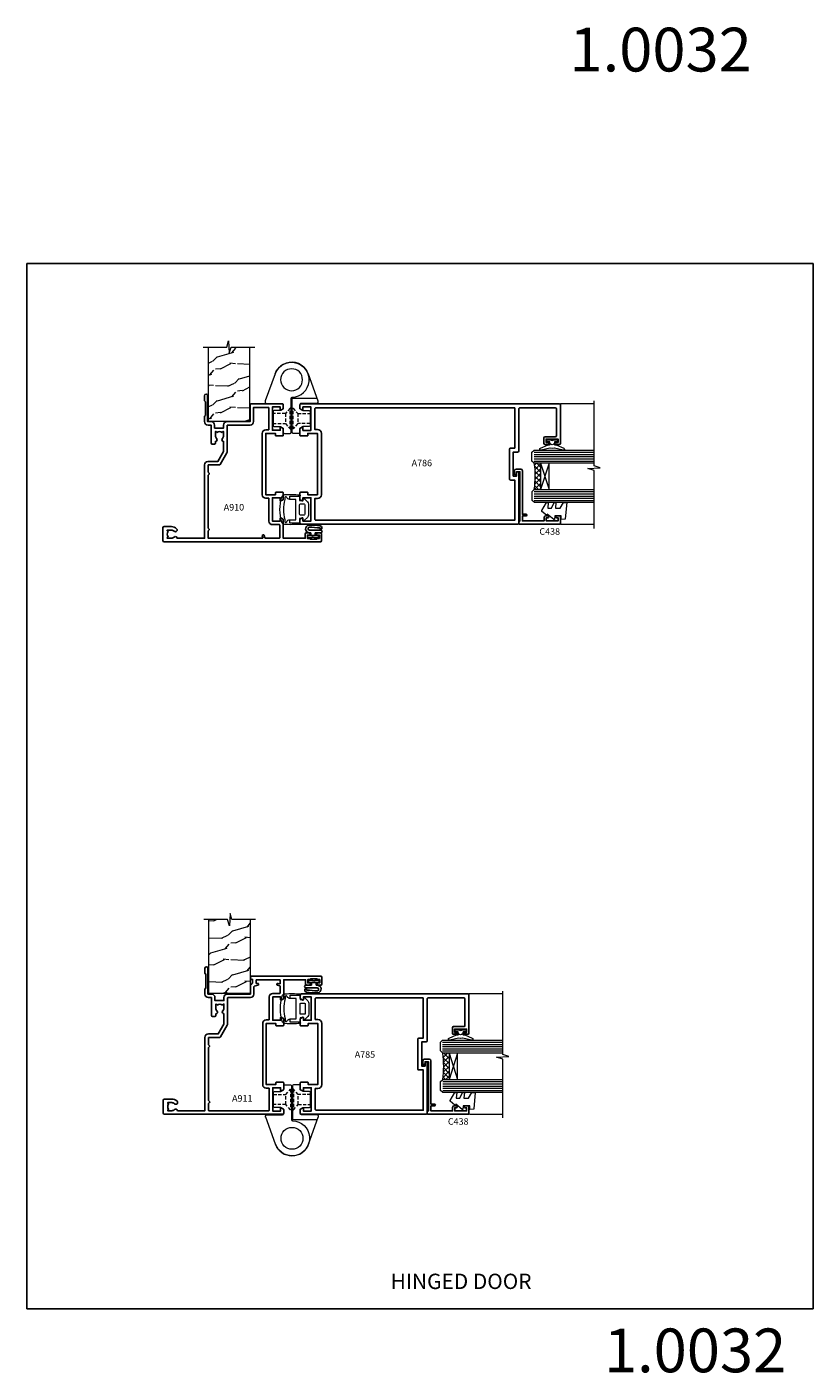
# Model space of a CAD drawing. Extents: x -6058 to 9516, y 5779 to 13332.
# Drawn here: x 3708 to 4067, y 7646 to 8261 of the extents above; entities that cross this region are included whole.
import ezdxf
from ezdxf.enums import TextEntityAlignment as Align

# ---------------------------------------------------------------- set-up
doc = ezdxf.new("R2010")
doc.units = 0
doc.header["$LTSCALE"] = 3
doc.header["$MEASUREMENT"] = 0
doc.linetypes.add('DASHED', pattern=[0.75, 0.5, -0.25])
doc.layers.get('0').update_dxf_attribs({"linetype": 'CONTINUOUS'})
doc.layers.get('Defpoints').update_dxf_attribs({"color": 8, "linetype": 'CONTINUOUS'})
for name, color, linetype in [('DIE', 7, 'CONTINUOUS'), ('Gasket', 1, 'CONTINUOUS'), ('TEXT', 3, 'CONTINUOUS')]:
    doc.layers.add(name, color=color, linetype=linetype)
doc.layers.add('HARDWARE', color=8, linetype='CONTINUOUS', lineweight=5)
doc.styles.add('ROMANS', font='ROMANS.shx', dxfattribs={"oblique": 10})
doc.styles.get("Standard").update_dxf_attribs({"font": 'arial.ttf'})
doc.styles.add('Title', font='ARIALN.TTF')
pattern_1 = [(314.9999999999999, (-1224.065993824136, 378.3432539259775), (1.122532015133645, 1.122532015133644), []), (44.99999999999994, (-1224.065993824136, 378.3432539259775), (-1.122532015133644, 1.122532015133645), [])]

# ---------------------------------------------------------------- blocks, each defined once
blk = doc.blocks.new('A785-21620')
at = {"flags": 128}
for points in [[(52.12679767226291, 1.10000007074683, -0.5773502691868275), (52.300002753022, 1.400000070746103), (53.60000275302536, 1.400000070747012), (53.60000275302536, 5.000000070747376), (42.90000275302418, 5.000000070746466), (42.90000275302373, 1.400000070747012), (44.20000275302345, 1.400000070746103, -0.5773502691843779), (44.37320783378254, 1.10000007074774), (43.79585756459412, 0.1000000707467166, -0.2679491924327847), (43.62265248383528, 7.074646646287874e-08), (40.60000201232469, 7.074811492202571e-08, -0.414213562373095), (40.40000201232442, 0.2000000707481036), (40.40000201232471, 3.400001027181645, -0.4142135623724291), (40.60000201232424, 3.600001027182373), (41.500002753025, 3.600001027183282), (41.500002753025, 8.000001024545384), (13.49999991576078, 8.000001024545384), (13.49999991576078, 3.600001027184192), (14.40000065670165, 3.600001027184362, -0.414213562373095), (14.60000065670147, 3.400001027184373), (14.60000065670209, 0.2000000707471941, -0.414213562373095), (14.4000006567021, 7.074737595758052e-08), (11.3773501849505, 7.074646646287874e-08, -0.2679491924322953), (11.2041451041955, 0.1000000707468303), (10.62679483500369, 1.10000007074774, -0.5773502691872064), (10.79999991576233, 1.400000070747012), (12.0999999157616, 1.400000070747012), (12.0999999157616, 5.000000070747376), (1.399999994520385, 5.000000070747376), (1.399999994520385, 1.400000070747922), (2.699999915760145, 1.400000070745676, -0.5773502691838228), (2.873204996519689, 1.100000070748649), (2.295854727327026, 0.1000000707458923, -0.2679491924295752), (2.122649646571972, 7.074646646287874e-08), (0.4999999157630555, 7.074919494698406e-08, -0.414213562373095), (-8.423694453085773e-08, 0.500000070749195), (6.994273462623823e-07, 57.50000007075829, -0.4142135588418977), (0.5000006994273463, 58.00000006473016), (23.5000042415918, 58.00000006473107, -0.9999999999999999), (23.5000042415918, 56.99998212799488), (22.00000424158861, 56.99998212799488), (22.00000424158861, 55.49998212799488), (32.99999842719717, 55.49998212799488), (32.99999842719717, 57.50000006472925, -0.414213562373095), (33.49999842719717, 58.00000006472925), (52.7000011329992, 58.00000006473107, 0.414213570554306), (53.2000011329992, 58.50000007869727), (53.20000068050967, 74.70000007869618, 0.4142135541918842), (52.70000068050967, 75.20000006472998), (40.5000002753186, 75.20000006472998, 0.414213562373095), (40.0000002753186, 74.70000006472998), (40.00000027531814, 70.00000012923334, -0.4142135623728286), (39.5000002753186, 69.50000012923334), (37.00000031532591, 69.50000012923334, -0.414213562373095), (36.50000031532591, 70.00000012923334), (36.50000031532591, 71.30000012323086, -0.9999999999999999), (37.40000030532542, 71.30000012323086), (37.40000030532519, 70.50000012923334), (38.90000029032581, 70.50000012923334), (38.90000029032581, 76.00000007523118), (37.40000030532519, 76.00000007523118), (37.40000030532292, 75.20000008123185, -0.9999999999999999), (36.50000031532591, 75.20000008123185), (36.50000031532954, 76.50000006473107, -0.4142135623725622), (37.00000031532954, 77.00000006473016), (54.50000063023299, 77.00000006473016, -0.4142135549713262), (55.00000063023299, 76.50000007736577), (55.00000275302273, 0.500000070747376, -0.4142135623720295), (54.50000275302273, 7.074919494698406e-08), (52.87735302221381, 7.074555696817697e-08, -0.2679491924324798), (52.70414794145492, 0.1000000707466882)], [(53.2000011979253, 56.2000000647318), (34.7999984271969, 56.20000006472907), (34.7999984271969, 54.19998212799925, -0.4142135623728286), (34.29999842719735, 53.69998212799925), (20.7000042415898, 53.69998212799197, -0.4142135623733614), (20.20000424158934, 54.19998212799197), (20.20000424158934, 56.20000006473089), (1.800000683666894, 56.20000006473089), (1.799999977327388, 7.300000077969855, 0.4142135666038189), (2.299999977327388, 6.800000070747558), (11.69999991576151, 6.800000070746648), (11.69999991576151, 8.000000070749195, -0.414213562373095), (13.49999991576169, 9.800000070749206), (41.50000275302455, 9.800000070748467, -0.4142135623727989), (43.30000275302456, 8.000000070750104), (43.30000275302518, 6.800000070747558), (52.70000273107735, 6.800000070746648, 0.4142135715564457), (53.20000273107735, 7.300000086423609)]]:
    blk.add_lwpolyline(points, format="xyb", close=True, dxfattribs=at)
blk = doc.blocks.new('A786-21621')
at = {"flags": 128}
for points in [[(53.60000271879557, 1.399999940893224), (53.60000271879557, 4.999999940893588), (42.90000271879484, 4.999999940892678), (42.90000271879393, 1.399999940893224), (44.20000271879411, 1.399999940892329, -0.5773502691843779), (44.3732077995532, 1.099999940893952), (43.79585753036432, 0.09999994089292841, -0.2679491924321755), (43.62265244960594, -5.910732170377742e-08), (40.60000197809489, -5.910568745548517e-08, -0.414213562373095), (40.40000197809508, 0.1999999408943154), (40.40000197809491, 3.400000897327857, -0.4142135623724291), (40.60000197809444, 3.600000897327675), (41.5000027187952, 3.600000897329494), (41.5000027187952, 8.000000894691595), (13.49999988153098, 8.000000894691595), (13.49999988153098, 3.600000897330403), (14.40000062247185, 3.600000897330588, -0.414213562373095), (14.60000062247167, 3.400000897330585), (14.60000062247229, 0.1999999408934059, -0.414213562373095), (14.40000062247231, -5.910641220907564e-08), (11.3773501507207, -5.910732170377742e-08, -0.2679491924322948), (11.2041450699657, 0.0999999408930421), (10.62679480077389, 1.099999940893952, -0.5773502691879644), (10.79999988153298, 1.399999940892314), (12.09999988153226, 1.399999940893224), (12.09999988153226, 4.999999940893588), (1.399999960291041, 4.999999940893588), (1.399999960291041, 1.399999940894133), (2.699999881530346, 1.399999940891888, -0.5773502691838234), (2.87320496228989, 1.099999940894861), (2.295854693097226, 0.09999994089210418, -0.267949192428966), (2.122649612342627, -5.910823119847919e-08), (0.4999998815328013, -5.91045932196721e-08, -0.4142135663992353), (-1.184662892228516e-07, 0.4999999477693677), (1.242634823483968e-06, 99.49999994773208, -0.4142135583464219), (0.5000012426348235, 99.99999994085812), (23.50000420736245, 99.99999994085903, -0.9999999999999999), (23.50000420736245, 98.99998200412284), (22.00000420735881, 98.99998200412284), (22.00000420735881, 97.49998200412284), (32.99999839296737, 97.49998200412284), (32.99999839296737, 99.49999994085721, -0.414213562373095), (33.49999839296737, 99.99999994085721), (52.70000109876941, 99.99999994085903, 0.414213570554306), (53.20000109876941, 100.4999999548252), (53.20000064627988, 116.6999999548232, 0.4142135541924169), (52.70000064627988, 117.1999999408579), (40.5000002410888, 117.1999999408579, 0.414213562373095), (40.0000002410888, 116.6999999408579), (40.0000002410888, 112.0000000053613, -0.414213562373095), (39.5000002410888, 111.5000000053613), (37.00000028109656, 111.5000000053613, -0.414213562373095), (36.50000028109656, 112.0000000053613), (36.50000028109656, 113.2999999993588, -0.9999999999999999), (37.40000027109562, 113.2999999993588), (37.40000027109539, 112.5000000053613), (38.90000025609601, 112.5000000053613), (38.90000025609601, 117.9999999513591), (37.40000027109539, 117.9999999513591), (37.40000027109357, 117.1999999573598, -0.9999999999999999), (36.50000028109656, 117.1999999573598), (36.5000002811002, 118.4999999408599, -0.4142135623720295), (37.0000002811002, 118.9999999408581), (54.49999942288281, 118.9999999408581, -0.4142135541924169), (54.99999942288281, 118.4999999548234), (55.00000271879338, 0.4999999548606979, -0.4142135705532402), (54.50000271879429, -5.91045932196721e-08), (52.87735298798447, -5.910823119847919e-08, -0.2679491924327847), (52.70414790722546, 0.09999994089309894), (52.12679763803311, 1.099999940893042, -0.5773502691875854), (52.30000271879265, 1.399999940892357)], [(53.19999984687814, 98.19999994085885), (34.7999983929671, 98.19999994085794), (34.7999983929671, 96.19998200412721, -0.4142135623728286), (34.29999839296755, 95.69998200412721), (20.70000420736, 95.69998200411993, -0.4142135623733614), (20.20000420735954, 96.19998200411993), (20.20000420735954, 98.19999994085885), (1.800001256109169, 98.19999994085885), (1.799999943097589, 7.299999948116067, 0.4142135666038189), (2.299999943097589, 6.79999994089377), (11.69999988153171, 6.79999994089286), (11.69999988153171, 7.999999940895407, -0.414213562373095), (13.49999988153189, 9.799999940895404), (41.50000271879475, 9.79999994089468, -0.414213562372799), (43.30000271879476, 7.999999940896316), (43.30000271879493, 6.79999994089377), (52.70000269684755, 6.79999994089286, 0.4142135715559129), (53.20000269684755, 7.299999956568911)]]:
    blk.add_lwpolyline(points, format="xyb", close=True, dxfattribs=at)
blk = doc.blocks.new('AS450')
at = {"color": 8, "linetype": 'DASHED'}
for p, q in [((-8.499999999999986, 20.00000001596413), (-2.797749077945113, 20.00000001596413)), ((-2.797749077945113, 20.00000001596413), (-0.7000000000016229, 22.50000001596447)), ((-0.7000000000016229, 22.50000001596447), (-0.2000000000019355, 22.50000001596413)), ((0.7000000000016513, 22.50000001596451), (0.2000000000019639, 22.50000001596417)), ((2.797749077945141, 20.00000001596417), (0.7000000000016513, 22.50000001596451)), ((8.500000000000014, 20.00000001596417), (2.797749077945141, 20.00000001596417)), ((-2.797749077945141, 15.50000001596413), (-8.499999999999986, 15.50000001596413)), ((-0.7000000000015945, 13.00000001596413), (-2.797749077945141, 15.50000001596413)), ((-0.2000000000019355, 13.00000001596413), (-0.7000000000015945, 13.00000001596413)), ((0.2000000000019639, 13.00000001596417), (0.7000000000016229, 13.00000001596417)), ((0.7000000000016229, 13.00000001596417), (2.79774907794517, 15.50000001596417)), ((2.79774907794517, 15.50000001596417), (8.500000000000014, 15.50000001596417))]:
    blk.add_line(p, q, dxfattribs=at)
at = {"color": 8, "linetype": 'DASHED', "extrusion": (1, -1.224646799147354e-16, -1.071875439572228e-15)}
blk.add_line((-2.79774907794517, 15.50000001596419), (-2.797749077945426, 20.00000001596419), dxfattribs=at)
at = {"color": 8, "linetype": 'DASHED', "extrusion": (1, -1.224646799147353e-16, -1.83697019872103e-16)}
blk.add_line((-0.700000000001566, 22.50000001596413), (-0.700000000001566, 13.00000001596413), dxfattribs=at)
at = {"color": 8, "linetype": 'DASHED', "extrusion": (-1, 2.449293598294706e-16, -1.83697019872103e-16)}
blk.add_line((0.7000000000015945, 22.50000001596417), (0.7000000000015945, 13.00000001596417), dxfattribs=at)
at = {"color": 8, "linetype": 'DASHED', "extrusion": (-1, 2.449293598294705e-16, -1.071875439572228e-15)}
blk.add_line((2.797749077945198, 15.50000001596423), (2.797749077945454, 20.00000001596423), dxfattribs=at)
at = {"color": 8}
blk.add_line((11.60716917687721, 8.500000015955035), (0.2000000000034703, 8.500000015955035), dxfattribs=at)
blk.add_lwpolyline([(-7.999999999999986, 14.1000000159645, -0.414213562373095), (-8.499999999999986, 14.6000000159645), (-8.499999999999986, 20.90000001596378, -0.414213562373095), (-7.999999999999986, 21.40000001596377), (-5.092820323025975, 21.40000001596377), (-3.799999999998349, 22.14641017747749), (-3.800000000000168, 24.0000000159639, -0.414213562373095), (-3.300000000000168, 24.5000000159639), (-0.7000000000016229, 24.5000000159639, -0.414213562373095), (-0.2000000000016229, 24.0000000159639), (-0.2000000000034419, 8.494704232638242, 0.4039114002289347), (0.2823529411730377, 7.995015748365454, -1.880278660712434), (-7.517540966287214, -2.736161146605404), (-12.01984631039248, 9.633821121813533, -0.08748866352595903), (-12.04999999999932, 9.80483119347651), (-12.04999999999926, 10.300000015955, -0.4142135623754925), (-11.54999999999562, 10.800000015955), (-4.300000000003351, 10.80000001589792, 0.4142135623754925), (-3.79999999999923, 11.30000001589792), (-3.799999999999258, 13.35358985445168), (-5.092820323025975, 14.1000000159645)], format="xyb", close=True, dxfattribs=at)
blk.add_lwpolyline([(-7.517540966287259, -2.736161146605271, 0.7002075382097043), (7.517540966287228, -2.736161146605369), (12.01984631039251, 9.633821121813568, 0.08748866352595903), (12.04999999999934, 9.804831193476545), (12.04999999999929, 10.30000001595504, 0.4142135623754925), (11.54999999999565, 10.80000001595504), (4.300000000003379, 10.80000001589796, -0.4142135623754925), (3.799999999999258, 11.30000001589796), (3.799999999999287, 13.35358985445173), (5.092820323026004, 14.10000001596454), (8.000000000000014, 14.10000001596454, 0.4142135623730951), (8.500000000000014, 14.60000001596454), (8.500000000000014, 20.90000001596382, 0.414213562373095), (8.000000000000014, 21.40000001596381), (5.092820323026004, 21.40000001596381), (3.799999999998377, 22.14641017747753), (3.800000000000196, 24.00000001596394, 0.414213562373095), (3.300000000000196, 24.50000001596394), (0.7000000000016513, 24.50000001596394, 0.414213562373095), (0.2000000000016513, 24.00000001596394), (0.2000000000034703, 8.494704232638284, -0.2360679775019987), (-1.454392162258955e-14, 8.094704232635754, -0.2360679775019987)], format="xyb", dxfattribs=at)
for centre in [(0, 0), (1.4210854715202e-14, 4.263256414560601e-14)]:
    blk.add_circle(centre, 5, dxfattribs=at)
blk = doc.blocks.new('CO120')
at = {"color": 1}
for points in [[(-3.999999999999998, 6.150000000000006, 0.9618794897704589), (-3.976709664039371, 6.749094567404434, 0.03419995851521862), (-10.80841244983863, 6.812900309018396, 0.3149137669632627), (-12.15666275250573, 5.746500864592273, 0.146756655461516), (-12.15666275250574, -5.746500864592241, 0.3149137669632631), (-10.80841244983863, -6.812900309018381, 0.03419995851521873), (-3.976709664039374, -6.749094567404419, 0.9618794897704596), (-4.000000000000002, -6.149999999999991)], [(-8.500000000000002, -4.649999999999991, 0.3056146845807005), (-9.890537216330438, -5.587499999999994, -0.9377482517701073), (-10.83776279393899, -5.27342367095699, 0.1267727952654349), (-10.83496495035122, -4.52482322524797, -0.1248745026095056), (-10.83496495035123, 4.524823225247975, 0.1267727952654361), (-10.83776279393899, 5.273423670957005, -0.9377482517701073), (-9.890537216330442, 5.587500000000013, 0.3056146845807011), (-8.499999999999998, 4.650000000000006)]]:
    blk.add_lwpolyline(points, format="xyb", dxfattribs=at)
for points in [[(-5.800000000000002, -4.649999999999991), (-8.500000000000002, -4.649999999999991), (-8.500000000000002, -6.149999999999991), (-4.000000000000002, -6.149999999999991), (-4.000000000000002, -4.149999999999991), (-2.4, -4.149999999999995), (-2.4, -4.550000000000001, 0.6681786379192992), (-1.717157287525382, -4.832842712474619), (-0.4393398282201826, -3.555025253169426, 0.1989123673796582), (-1.77635683940025e-15, -2.494365081389603), (1.77635683940025e-15, 2.494365081389603, 0.198912367379658), (-0.4393398282201755, 3.555025253169426), (-1.71715728752538, 4.832842712474626, 0.6681786379192989), (-2.399999999999999, 4.550000000000008), (-2.399999999999999, 4.150000000000006), (-4, 4.150000000000006), (-3.999999999999998, 6.150000000000006), (-8.499999999999998, 6.150000000000006), (-8.499999999999998, 4.650000000000006), (-5.8, 4.650000000000006)], [(-3.599999999999998, -2.54999999999999), (-2.000000000000002, -2.549999999999994, 0.414213562373095), (-1.600000000000001, -2.149999999999995), (-1.600000000000001, 2.150000000000009, 0.4142135623730953), (-2.000000000000002, 2.550000000000011), (-3.599999999999994, 2.550000000000004, 0.4142135623730949), (-3.999999999999995, 2.150000000000006), (-3.999999999999998, -2.149999999999991, 0.4142135623730953)]]:
    blk.add_lwpolyline(points, format="xyb", close=True, dxfattribs=at)
blk = doc.blocks.new('C438-20694')
blk.add_lwpolyline([(25.21254076055509, 0.7499998121184035, -0.414213562373095), (24.46254076055509, -1.87881596502848e-07), (22.71253547302938, -1.87881596502848e-07, -0.6681786379192989), (22.57111411679187, 0.3414211683557369), (23.22969276055453, 0.9999998121184035), (24.01255076055502, 0.9999998121184035), (24.01255076055502, 2.499999812118403), (1.500000593779706, 2.499999812118403), (1.000000593779706, 1.999999812118403), (0.2000005937796949, 1.999999812118403, -0.414213562373095), (5.937797062927075e-07, 2.199999812118392), (5.937797062927075e-07, 20.79999981211841, -0.414213562373095), (0.2000005937796949, 20.9999998121184), (3.399990593779595, 20.9999998121184, -0.414213562373095), (3.899990593779595, 20.4999998121184), (3.899990593779595, 19.35001781211849, -0.9999999999999999), (2.999960593779807, 19.35001781211849), (2.999960593779807, 19.9999998121184), (1.500000593779706, 19.9999998121184), (1.500000593779706, 14.59999981211831), (2.999960593779807, 14.59999981211831), (2.999960593779807, 15.24997681211835, -0.9999999999999999), (3.899990593779595, 15.24997681211835), (3.899990593779595, 14.34999981211831, -0.414213562373095), (3.149990593779595, 13.59999981211831), (1.500000593779706, 13.59999981211831), (1.500000593779706, 3.699999812118222), (3.800010593780545, 3.699999812118222), (3.800010593780545, 5.299999812118131, -0.9999999999999999), (4.600010593779817, 5.299999812118131), (4.600010593779817, 3.699999812118222), (24.46254076055509, 3.699999812118222, -0.414213562373095), (25.21254076055509, 2.949999812118222)], format="xyb", close=True)
blk = doc.blocks.new('DY221-Comp')
at = {"color": 0}
blk.add_lwpolyline([(-1.819871826604867, -0.8847475032962393), (-2.101763809019758, -0.960280232338846, 0.3394542588633712), (-2.25, -1.153465397595937), (-2.25, -1.799999999999272, -0.1052493344124674), (-2.267337635714284, -1.881452198702391), (-3.793344089284801, -5.303630496753613, -0.9133919180647162), (-4.735844364970035, -4.981867646145474), (-3.771331644651582, -1.015104479072761, 0.1257362244887155), (-3.772484225381049, -0.9160877285103197), (-4.004079121606992, -0.05176380945886194, -0.1316524975874038), (-4.004079121606992, 0.05176380858210905), (-3.772484225381049, 0.9160877285103197, 0.1257362244887155), (-3.771331644651582, 1.015104479072761), (-4.735844364970035, 4.981867646145474, -0.913391918064716), (-3.793344089284801, 5.303630496753613), (-2.267337635714284, 1.881452198702391, -0.1052493344124674), (-2.25, 1.799999999999272), (-2.25, 1.153465397595937, 0.3394542588633712), (-2.101763809019758, 0.960280232338846), (-1.819871826604867, 0.8847475032962393)], format="xyb", dxfattribs=at)
blk.add_lwpolyline([(0, 1.125), (-0.3014428414844588, 0), (0, -1.125), (0, -2.5), (-1, -2.5), (-1, -1.11803398875054, -0.447213595499958), (-2.25, 0, -0.4472135954999584), (-1, 1.11803398875054), (-1, 2.5), (0, 2.5)], format="xyb", close=True, dxfattribs=at)
blk = doc.blocks.new('DY460')
at = {"color": 0}
blk.add_lwpolyline([(7.750000015774276, 6.437534013481127), (5.250000015774276, 6.218812354666625), (5.250000015774276, 8.350337960758225), (7.750000015774276, 9.912511340533456), (7.750000015774276, 11.41251134053346), (0.327803945647247, 10.76315332593003, 0.3639702342661999), (0.1459961545788246, 10.58134553486161), (1.577427610754967e-08, 8.912602032325594), (1.750000015774276, 8.912602032325594), (1.750000015774276, 5.912602032325594), (1.577427610754967e-08, 5.759496871155534), (1.577427610754967e-08, 5.459496871155352), (2.488722102060819, 2.493553383855215), (1.950000015774094, 2.446421308513891), (1.950000015774094, 2.146421308513709), (3.751061340693013, 4.059074854012579e-09), (4.154563358523774, 4.059074854012579e-09), (7.750000015774276, 2.153855556964118), (7.750000015774276, 2.953855556964299), (5.250000015774276, 2.735133898148888), (5.250000015774276, 4.418202542065046), (7.750000015774276, 5.637534013480945)], format="xyb", close=True, dxfattribs=at)
blk = doc.blocks.new('A910-22245')
blk.add_lwpolyline([(-1.045810407163117e-07, 71.9999999110637, -0.4142135623730951), (0.4999998954189593, 72.4999999110637), (3.499999895418959, 72.4999999110637, -0.4142135623730951), (3.999999895418959, 71.9999999110637), (3.999999895418959, 70.74999991106358, -0.9999999999999999), (2.999999895418959, 70.74999991106358), (2.999999895418959, 71.4999999110637), (1.499999895419414, 71.4999999110637), (1.499999895419414, 70.74999991106358, -0.2982166266987168), (1.199999895418777, 70.29174234156801), (1.199999895418777, 67.20825748055893, -0.2982166266986705), (1.499999895418959, 66.74999991106336), (1.499999895418959, 65.9999999110637), (2.999999895418959, 65.9999999110637), (2.999999895418959, 66.74999991106336, -0.9999999999999999), (3.999999895418959, 66.74999991106336), (3.999999895418959, 65.4999999110637, -0.4142135623730951), (3.499999895418959, 64.9999999110637), (1.599999895418868, 64.9999999110637), (1.599999895418868, 54.9999999110637), (10.12264962622879, 54.9999999110637, -0.2679491924312208), (10.29585470698606, 54.89999991106367), (10.87320497617605, 53.8999999110639, -0.5773502691899743), (10.69999989541923, 53.59999991106372), (9.39999989541905, 53.59999991106372), (9.39999989541905, 49.9999999110637), (20.09999989541887, 49.9999999110637), (20.09999989541887, 53.59999991106372), (18.79999989541869, 53.59999991106372, -0.5773502691899743), (18.62679481466187, 53.8999999110639), (19.20414508385186, 54.89999991106367, -0.2679491924312208), (19.37735016460913, 54.99999991106381), (22.39999989541905, 54.99999991106381, -0.414213562373095), (22.59999989541887, 54.79999991106376), (22.59999989541887, 51.59999991106372, -0.414213562373095), (22.39999989541905, 51.39999991106367), (21.49999989541896, 51.39999991106367), (21.49999989541896, 46.9999999110637), (49.49999989541896, 46.9999999110637), (49.49999989541896, 51.39999991106368), (48.59999989541887, 51.39999991106368, -0.414213562373095), (48.39999989541905, 51.59999991106373), (48.39999989541905, 54.79999991106376, -0.414213562373095), (48.59999989541887, 54.9999999110637), (51.62264962622879, 54.9999999110637, -0.2679491924312208), (51.79585470698606, 54.89999991106367), (52.37320497617605, 53.8999999110639, -0.5773502691899743), (52.19999989541923, 53.59999991106372), (50.89999989541905, 53.59999991106372), (50.89999989541905, 49.9999999110637), (61.59999989541887, 49.9999999110637), (61.59999989541887, 53.59999991106372), (60.29999989541869, 53.59999991106372, -0.5773502691899743), (60.12679481466187, 53.8999999110639), (60.70414508385186, 54.89999991106367, -0.2679491924312208), (60.87735016460913, 54.9999999110637), (62.49999989541896, 54.9999999110637, -0.4142135623730951), (62.99999989541896, 54.4999999110637), (62.99999989541896, 40.29999991106252, -0.4142135623731465), (62.49999989541896, 39.79999991106252), (54.8999998954186, 39.79999991106377), (54.8999998954186, 29.29999991106377, -0.4142135623730827), (53.29999989541869, 27.69999991106386), (51.89999989541815, 27.69999991106386), (51.89999989541815, 23.59999991106395), (53.29999989541869, 23.59999991106395, -0.4142135623730827), (54.8999998954186, 21.99999991106393), (54.8999998954186, 20.39999991106391), (66.69999989541924, 20.39999991106379, -0.9999999999999999), (66.69999989541924, 18.99999991106393), (64.29999989541915, 18.99999991106393), (63.89999989541906, 19.39999991106391), (57.69999989541969, 19.39999991106391), (57.29999989541824, 18.99999991106393), (54.89999989541815, 18.99999991106393, -0.414213562373095), (53.29999989541824, 20.59999991106395), (53.29999989541824, 21.99999991106393), (45.1499998954186, 21.99999991106393, -0.4142135623730951), (44.6499998954186, 22.49999991106393), (44.6499998954186, 23.4999999110637, -0.4142135623729998), (45.1499998954186, 23.9999999110637), (45.80426860409483, 23.99999991106154, -0.6408239254458331), (47.16037863415335, 24.52358481672275, 0.1952598447289741), (48.44999989542015, 23.99999991106154), (50.29999989542006, 23.99999991106154), (50.29999989542006, 24.29766559338407), (49.86718211519059, 24.66084283314161, 0.3639702342660909), (49.86718211519059, 27.0391569889813), (50.29999989542006, 27.40233422873883), (50.29999989542006, 27.69999991106136), (48.44999989541969, 27.69999991106136, 0.1952598447289398), (47.16037863415335, 27.17641500540106, -0.6408239254469575), (45.80426860409528, 27.69999991106386), (41.20333199509736, 27.69999991106363), (36.69999989541878, 25.09999991106395), (36.69999989541878, 20.59999991106395, -0.414213562373095), (35.09999989541888, 18.99999991106381), (1.599999895418872, 18.99999991106381), (1.599999895418875, 6.495731202387901, -0.6408239254462864), (2.123584801080085, 5.139621172329839, 0.1952598447289741), (1.599999895418875, 3.84999991106281), (1.599999895418875, 1.999999911062901), (1.897665577741407, 1.999999911062901), (2.26084281749894, 2.432817691292371, 0.3639702342660909), (4.639156973338629, 2.432817691292371), (5.002334213096162, 1.999999911062901), (5.299999895418694, 1.999999911062901), (5.299999895418694, 3.849999911063264, 0.1952598447289398), (4.776414989758393, 5.139621172329839, -0.9999999999997623), (5.923584801078903, 6.254969290180043, -0.195259844728797), (6.899999895419057, 3.84999991106281), (6.899999895419057, 0.4999999110636963, -0.4142135623730951), (6.399999895419057, -8.893630365491845e-08), (0.4999998954189664, -8.893630365491845e-08, -0.4142135623730951), (-1.045810336108843e-07, 0.4999999110636963)], format="xyb", close=True)
at = {"flags": 128}
blk.add_lwpolyline([(54.89999989541905, 41.39999991106368), (61.19999989541905, 41.39999991106401, 0.4142135623730797), (61.39999989541905, 41.59999991106401), (61.39999989541905, 48.19999991106357, 0.414213562373095), (61.19999989541905, 48.39999991106357), (51.29999989541887, 48.39999991106357, 0.414213562373095), (51.09999989541887, 48.19999991106357), (51.09999989541887, 46.9999999110637, -0.414213562373095), (49.49999989541941, 45.39999991106368), (21.49999989541941, 45.39999991106367, -0.414213562373095), (19.89999989541905, 46.9999999110637), (19.89999989541905, 48.19999991106356, 0.414213562373095), (19.69999989541905, 48.39999991106356), (9.39999989541905, 48.39999991106356, -0.4142135623730956), (7.799999895419596, 49.9999999110637), (7.799999895419596, 53.19999991106356, 0.414213562373095), (7.599999895419596, 53.39999991106356), (1.799999895418868, 53.39999991106356, 0.414213562373095), (1.599999895418868, 53.19999991106356), (1.599999895418868, 46.7774811611396, 0.3394542588635005), (1.74823608639845, 46.58429599588176), (2.866468465714597, 46.2846665328942, -0.9999999999999997), (2.633531325122412, 45.41533328923365), (1.851763704439369, 45.62480729186446, 0.4931454260312985), (1.599999895418868, 45.43162212660664), (1.599999895418872, 20.79999991106372, 0.4142135623731052), (1.799999895418878, 20.59999991106373), (4.792893114232211, 20.59999991106383, 0.198912367379649), (4.934314470469513, 20.65857855482652), (5.387867861062826, 21.11213194541983, -0.414213562373095), (5.812131929774917, 21.11213194541983), (6.265685320368227, 20.65857855482652, 0.1989123673796568), (6.407106676605535, 20.59999991106383), (30.29289311423212, 20.59999991106372, 0.1989123673796664), (30.43431447046943, 20.65857855482642), (30.88786786106283, 21.11213194541983, -0.414213562373095), (31.31213192977492, 21.11213194541983), (31.76568532036823, 20.65857855482652, 0.198912367379649), (31.90710667660553, 20.59999991106383), (34.89999989541887, 20.59999991106373, 0.4142135623731052), (35.09999989541888, 20.79999991106373), (35.09999989541888, 25.73508520716905, -0.2679491924310169), (35.34999989541888, 26.1680979090612), (40.65858788342432, 29.2330126129558, -0.131652497587496), (40.90858788342432, 29.29999991106376), (53.09999989541868, 29.29999991106377, 0.4142135623730949), (53.29999989541869, 29.49999991106377), (53.29999989541869, 39.79999991106377, -0.414213562373095)], format="xyb", close=True, dxfattribs=at)
blk = doc.blocks.new('A911-22246')
at = {"flags": 128}
for points in [[(1.599999907756143, 3.850000066711843), (1.599999907756143, 2.000000066711934), (1.897665590078674, 2.000000066711934), (2.260842829836207, 2.432817846941404, 0.3639702342660893), (4.639156985675896, 2.432817846941404), (5.00233422543343, 2.000000066711934), (5.299999907755961, 2.000000066711934), (5.299999907755961, 3.850000066712298, 0.1952598447289395), (4.776415002095661, 5.139621327978873, -0.9999999999997503), (5.92358481341617, 6.254969445829076, -0.1952598447287977), (6.899999907756325, 3.850000066711843), (6.899999907756325, 0.5000000667127296, -0.414213562373095), (6.399999907756325, 6.671272956282337e-08), (0.4999999077562336, 6.671272956282337e-08, -0.414213562373095), (-9.224376640304399e-08, 0.5000000667127296), (-9.224376640304399e-08, 54.50000006671273, -0.414213562373095), (0.4999999077562336, 55.00000006671273), (2.12264963856606, 55.00000006671273, -0.2679491924312145), (2.29585471932333, 54.90000006671271), (2.873204988513322, 53.90000006671293, -0.5773502691900039), (2.699999907756506, 53.60000006671275), (1.399999907756325, 53.60000006671275), (1.399999907756325, 50.00000006671273), (12.09999990775614, 50.00000006671273), (12.09999990775614, 53.60000006671275), (10.79999990775596, 53.60000006671275, -0.5773502691900038), (10.62679482699915, 53.90000006671293), (11.20414509618914, 54.90000006671271, -0.2679491924312142), (11.37735017694641, 55.00000006671273), (14.39999990775632, 55.00000006671273, -0.414213562373095), (14.59999990775614, 54.8000000667128), (14.59999990775614, 51.60000006671275, -0.414213562373095), (14.39999990775632, 51.40000006671271), (13.49999990775623, 51.40000006671271), (13.49999990775623, 47.00000006671273), (41.49999990775623, 47.00000006671274), (41.49999990775623, 51.40000006671271), (40.59999990775614, 51.40000006671271, -0.414213562373095), (40.39999990775632, 51.60000006671276), (40.39999990775632, 54.8000000667128, -0.414213562373095), (40.59999990775614, 55.00000006671285), (43.62264963856606, 55.00000006671285, -0.2679491924312223), (43.79585471932333, 54.90000006671271), (44.37320498851332, 53.90000006671294, -0.5773502691900039), (44.19999990775651, 53.60000006671276), (42.89999990775632, 53.60000006671276), (42.89999990775632, 50.00000006671274), (53.59999990775614, 50.00000006671274), (53.59999990775614, 53.60000006671276), (52.29999990775596, 53.60000006671276, -0.5773502691900126), (52.12679482699915, 53.90000006671294), (52.70414509618914, 54.90000006671271, -0.2679491924312146), (52.87735017694641, 55.00000006671274), (61.39999990775632, 55.00000006671274), (61.39999990775632, 65.00000006671274), (59.49999990775623, 65.00000006671274, -0.414213562373095), (58.99999990775623, 65.50000006671274), (58.99999990775623, 66.7500000667124, -0.9999999999999999), (59.99999990775623, 66.7500000667124), (59.99999990775623, 66.00000006671274), (61.49999990775623, 66.00000006671274), (61.49999990775623, 66.7500000667124, -0.2982166266986662), (61.79999990775642, 67.20825763620797), (61.79999990775642, 70.29174249721706, -0.2982166266987223), (61.49999990775578, 70.75000006671263), (61.49999990775578, 71.50000006671274), (59.99999990775623, 71.50000006671274), (59.99999990775623, 70.75000006671263, -0.9999999999999999), (58.99999990775623, 70.75000006671263), (58.99999990775623, 72.00000006671274, -0.414213562373095), (59.49999990775623, 72.50000006671274), (62.49999990775623, 72.50000006671274, -0.414213562373095), (62.99999990775623, 72.00000006671274), (62.99999990775623, 40.30000006671155, -0.4142135623731533), (62.49999990775623, 39.80000006671155), (62.09999990775614, 39.80000006671167, -0.414213562373095), (61.59999990775614, 40.30000006671167), (61.59999990775614, 40.8000000667128), (59.89845423723764, 40.8000000667128, -0.3056146845808045), (58.41521453981741, 39.80000006671235), (54.89999990775587, 39.8000000667128), (54.89999990775587, 29.3000000667128, -0.414213562373084), (53.29999990775596, 27.7000000667129), (51.89999990775542, 27.7000000667129), (51.89999990775542, 23.60000006671299), (53.29999990775596, 23.60000006671299, -0.4142135623730841), (54.89999990775587, 22.00000006671296), (54.89999990775587, 20.40000006671294), (66.6999999077565, 20.40000006671283, -0.9999999999999999), (66.6999999077565, 19.00000006671296), (64.382842620231, 19.00000006671296, -0.1989123673796253), (64.24142126399371, 19.05857871047564), (63.89999990775632, 19.40000006671294), (57.69999990775696, 19.40000006671294), (57.35857855151815, 19.05857871047539, -0.1989123673791748), (57.21715719528109, 19.00000006671296), (54.89999990775542, 19.00000006671296, -0.414213562373095), (53.29999990775551, 20.60000006671299), (53.29999990775551, 22.00000006671296), (45.14999990775587, 22.00000006671296, -0.414213562373095), (44.64999990775587, 22.50000006671296), (44.64999990775587, 23.50000006671274, -0.4142135623729993), (45.14999990775587, 24.00000006671274), (45.8042686164321, 24.00000006671058, -0.6408239254458283), (47.16037864649061, 24.52358497237179, 0.1952598447289738), (48.44999990775742, 24.00000006671058), (50.29999990775732, 24.00000006671058), (50.29999990775732, 24.29766574903311), (49.86718212752785, 24.66084298879064, 0.3639702342660893), (49.86718212752785, 27.03915714463033), (50.29999990775732, 27.40233438438786), (50.29999990775732, 27.70000006671039), (48.44999990775696, 27.70000006671039, 0.1952598447289398), (47.16037864649061, 27.17641516105009, -0.6408239254469587), (45.80426861643255, 27.7000000667129), (41.20333200743462, 27.70000006671266), (36.69999990775605, 25.10000006671298), (36.69999990775605, 20.60000006671298, -0.414213562373095), (35.09999990775614, 19.00000006671284), (1.599999907756143, 19.00000006671284), (1.599999907756143, 6.495731358036736, -0.6408239254458801), (2.123584813417354, 5.139621327978873, 0.195259844728974)], [(1.599999907756141, 20.8000000667127, 0.4142135623731003), (1.799999907756147, 20.6000000667127), (4.792893126569478, 20.60000006671281, 0.1989123673796488), (4.93431448280678, 20.6585787104755), (5.387867873400094, 21.11213210106881, -0.414213562373095), (5.812131942112185, 21.11213210106881), (6.265685332705495, 20.6585787104755, 0.198912367379659), (6.407106688942802, 20.60000006671281), (30.29289312656939, 20.6000000667127, 0.1989123673796668), (30.4343144828067, 20.6585787104754), (30.88786787340009, 21.11213210106881, -0.414213562373095), (31.31213194211218, 21.11213210106881), (31.76568533270549, 20.6585787104755, 0.1989123673796548), (31.9071066889428, 20.60000006671281), (34.89999990775614, 20.60000006671281, 0.4142135623730898), (35.09999990775614, 20.80000006671281), (35.09999990775614, 25.73508536281808, -0.2679491924310172), (35.34999990775569, 26.16809806471018), (40.65858789576159, 29.23301276860484, -0.131652497587496), (40.90858789576159, 29.30000006671274), (53.09999990775595, 29.3000000667128, 0.4142135623730924), (53.29999990775595, 29.5000000667128), (53.29999990775595, 39.80000006671275, -0.414213562373095), (54.89999990775586, 41.40000006671277), (58.26174914222204, 41.40000006671288, 0.3394542588634333), (58.45493430747985, 41.54823625769242), (58.91533328592632, 43.26646863700903, -0.9999999999999994), (59.78466652958686, 43.03353149641662), (59.6823722039284, 42.65176387573321, 0.4931454260312938), (59.87555736918622, 42.40000006671271), (61.19999990775677, 42.40000006671271, 0.4142135623730928), (61.39999990775677, 42.60000006671271), (61.39999990775677, 53.20000006671272, 0.4142135623730924), (61.19999990775677, 53.40000006671271), (59.76837769221377, 53.40000006671271, 0.4931454260313044), (59.57519252695595, 53.14823625769221), (59.78466652958686, 52.36646863700883, -1), (58.91533328592632, 52.13353149641664), (58.61570382293875, 53.25176387573312, 0.3394542588635145), (58.42251865768091, 53.40000006671271), (55.39999990775605, 53.40000006671271, 0.4142135623730924), (55.19999990775604, 53.20000006671272), (55.19999990775604, 50.00000006671274, -0.4142135623730953), (53.59999990775614, 48.40000006671271), (43.29999990775613, 48.40000006671271, 0.4142135623730911), (43.09999990775614, 48.20000006671272), (43.09999990775614, 47.00000006671274, -0.414213562373095), (41.49999990775623, 45.40000006671271), (13.49999990775623, 45.40000006671271, -0.414213562373095), (11.89999990775632, 47.00000006671273), (11.89999990775632, 48.2000000667127, 0.4142135623730963), (11.69999990775632, 48.40000006671271), (1.799999907756135, 48.40000006671271, 0.414213562373095), (1.599999907756139, 48.2000000667127)]]:
    blk.add_lwpolyline(points, format="xyb", close=True, dxfattribs=at)
blk = doc.blocks.new('DY611-comp')
for p, q in [((4.699999724698388, 6.73301047494084), (5.699999724698388, 6.73301047494084)), ((4.699999724698388, 6.73301047494084), (4.699999724698388, 5.24168363428356)), ((5.699999724698388, 6.73301047494084), (5.699999724698388, 5.35801047494084)), ((1.221165036238908, 0.1448414745698428), (1.574423505998662, 0.1662286819516656)), ((1.526077900379526, 0.9647665347907601), (1.225370742217077, 0.9465609235936168)), ((2.249999724699366, 5.734749169929501), (2.249999724709312, 0.6000000773573217)), ((3.44999972469924, 5.241683634283561), (3.449999724698956, 5.734749169931831)), ((4.699999724698388, 5.24168363428356), (3.44999972469924, 5.241683634283561)), ((3.44999972471004, 0.6000000773595953), (3.449999724698444, 3.22433731559812)), ((3.449999724698444, 3.22433731559812), (4.699999724698388, 3.224337315598119)), ((4.699999724698388, 3.224337315598119), (4.699999724698388, 5.24168363428356)), ((4.699999724698387, 1.73301047494084), (4.699999724698388, 3.224337315598119)), ((5.699999724698387, 1.73301047494084), (4.699999724698387, 1.73301047494084)), ((5.699999724698388, 5.35801047494084), (5.398556883214384, 4.23301047494084)), ((5.398556883214384, 4.23301047494084), (5.699999724698388, 3.10801047494084)), ((5.699999724698388, 3.10801047494084), (5.699999724698387, 1.73301047494084))]:
    blk.add_line(p, q)
for centre, radius, start, end in [((1.699496738706388, 5.810302425472685), 1.752132699994973, 357.5285973978742, 174.1571795689745), ((1.549999724699377, 5.734749169928136), 0.6999999999999982, 1.139866319510781e-10, 162.7552138285532), ((25.62676472124249, 4.659065136804641), 25.70470882915023, 177.0349902344036, 188.5389107554367), ((1.160733029215372, 1.143013790619327), 1.000000000000252, 197.4942753458901, 273.4646099445776), ((82.75663574613237, 9.068854293032516), 81.93484498501171, 182.1869051590095, 185.6891390055798), ((1.550250703189106, 0.5654976083711868), 0.3999999999998869, 273.4646099446054, 93.46460994460537), ((2.849999724709676, 0.6000000773584585), 0.6000000000003638, 180.0000000001107, 1.107297439572595e-10)]:
    blk.add_arc(centre, radius, start, end)
blk = doc.blocks.new('Numbers')
at = {"layer": 'TEXT', "transparency": 33554687, "char_height": 20, "attachment_point": 1, "style": 'ROMANS'}
for insert in [(847.9359805511031, 2388.912545983425), (863.6626560783752, 1794.557752621927)]:
    blk.add_mtext_dynamic_manual_height_columns('{\\fArial|b0|i0|c0|p34;\\Q0;1.0032}', width=76.29006538844078, gutter_width=12.5, heights=[32.84977182523545], dxfattribs=dict(at, insert=insert))

msp = doc.modelspace()

# ---------------------------------------------------------------- hatches: boundary and pattern name
at = {"layer": 'HARDWARE', "ltscale": 5}
h = msp.add_hatch(dxfattribs=at)
h.set_pattern_fill('WOOD2', color=256, scale=14.175, angle=225, style=0, pattern_type=2)
h.set_pattern_definition([(26.56509999999998, (186349.3758147117, 54923.70846499158), (30.06970422110707, 10.02325898422809), [5.379029774999952, -39.44624669999963]), (355.6012999999999, (186354.1869692508, 54926.11404226116), (110.2556192374131, -10.02322455990022), [2.613742425, -128.07330795]), (358.1524, (186346.7697726696, 54935.93681611204), (290.6739237987981, -10.02318553650255), [6.217636950000002, -304.66438065]), (25.01690000000001, (186352.9841806162, 54935.73635133957), (110.2556259872567, 50.11620519277359), [3.318282449999986, -162.5958400499991]), (44.99999999999994, (186345.9679135798, 54927.1163661235), (20.04647724663862, -7.805228707315862e-15), [2.835, -11.34]), (16.55709999999991, (186347.9725613045, 54929.12101384815), (-200.4647484591303, -60.13953124092679), [7.738047449999979, -379.1641549499986]), (50.71059999999998, (186355.3897578857, 54931.3261263453), (-80.18589003090194, -100.2323936319684), [2.849146649999967, -139.6078456499985]), (5.19439999999986, (186357.1939408379, 54933.53123884242), (-90.20915256021664, -10.02319480889961), [2.214205874999985, -108.4960878749995])])
h.paths.add_polyline_path([(3799.120044779415, 8115.008107013617), (3790.733256701412, 8115.008107013576), (3790.733257441061, 8081.209591152111), (3809.73325623986, 8081.209591152204), (3809.733256239693, 8115.00810701367), (3801.138048180082, 8115.008107013628), (3800.233550110042, 8112.232272207879), (3799.983550110016, 8117.870701628507)])
at = {"layer": 'HARDWARE', "lineweight": 9}
h = msp.add_hatch(dxfattribs=at)
h.set_pattern_fill('NET', color=8, scale=0.5, angle=-45.00000000000003)
h.set_pattern_definition(pattern_1)
edge = h.paths.add_edge_path()
edge.add_line((3942.089281317358, 8062.084834270818), (3941.997699247692, 8062.084834270817))
edge.add_arc((3937.089281317468, 8072.692092883045), 11.68787841502612, 294.8319352716072, 295.3276199955107)
edge.add_line((3942.089281317358, 8062.127695037188), (3942.089281317358, 8062.084834270818))
edge = h.paths.add_edge_path()
edge.add_arc((3900.209768256054, 8056.004533799164), 39.91808034929969, -8.660126351366273, 8.629406518402277, ccw=False)
edge.add_line((3939.672739131785, 8049.993954090479), (3942.583670823984, 8049.993954090479))
edge.add_line((3942.583670823984, 8049.993954090479), (3942.583670823969, 8061.993954090432))
edge.add_line((3942.583670823969, 8061.993954090432), (3939.675956105248, 8061.993954090431))
at = {"layer": 'HARDWARE', "ltscale": 5}
h = msp.add_hatch(dxfattribs=at)
h.set_pattern_fill('WOOD2', color=256, scale=14.175, angle=225, style=0, pattern_type=2)
h.set_pattern_definition([(26.56509999999998, (190095.0719010213, 61186.52910825879), (30.06970422110707, 10.02325898422809), [5.379029774999958, -39.44624669999967]), (355.6012999999999, (190099.8830555604, 61188.93468552837), (110.2556192374131, -10.02322455990022), [2.613742425, -128.07330795]), (358.1524, (190092.4658589792, 61198.75745937923), (290.6739237987981, -10.02318553650255), [6.217636950000002, -304.66438065]), (25.01690000000001, (190098.6802669257, 61198.55699460676), (110.2556259872567, 50.11620519277359), [3.318282449999986, -162.5958400499991]), (44.99999999999994, (190091.6639998894, 61189.93700939071), (20.04647724663862, -7.805228707315862e-15), [2.835, -11.34]), (16.55709999999991, (190093.668647614, 61191.94165711536), (-200.4647484591303, -60.13953124092679), [7.738047449999979, -379.1641549499986]), (50.71059999999998, (190101.0858441952, 61194.1467696125), (-80.18589003090194, -100.2323936319684), [2.84914664999997, -139.6078456499986]), (5.19439999999986, (190102.8900271475, 61196.35188210963), (-90.20915256021664, -10.02319480889961), [2.214205874999988, -108.4960878749996])])
h.paths.add_polyline_path([(3801.527573569978, 7853.43954431425), (3809.914361647981, 7853.43954431425), (3809.914360908496, 7819.641028452785), (3790.914362109697, 7819.641028452785), (3790.9143621097, 7853.439544314251), (3799.509570169311, 7853.439544314251), (3800.414068239364, 7850.663709508506), (3800.664068239364, 7856.302138929136)])
at = {"layer": 'HARDWARE', "lineweight": 9}
h = msp.add_hatch(dxfattribs=at)
h.set_pattern_fill('NET', color=8, scale=0.5, angle=-45.00000000000003)
h.set_pattern_definition(pattern_1)
edge = h.paths.add_edge_path()
edge.add_line((3900.270387250268, 7792.520397115279), (3900.178805180602, 7792.520397115278))
edge.add_arc((3895.270387250378, 7803.127655727506), 11.68787841502612, 294.8319352716072, 295.3276199955107)
edge.add_line((3900.270387250268, 7792.563257881649), (3900.270387250268, 7792.520397115279))
edge = h.paths.add_edge_path()
edge.add_arc((3858.390874188965, 7786.440096643625), 39.91808034929969, -8.660126351366273, 8.629406518402277, ccw=False)
edge.add_line((3897.853845064695, 7780.42951693494), (3900.764776756894, 7780.42951693494))
edge.add_line((3900.764776756894, 7780.42951693494), (3900.76477675688, 7792.429516934893))
edge.add_line((3900.76477675688, 7792.429516934893), (3897.857062038158, 7792.429516934892))

# ---------------------------------------------------------------- linework, layer by layer
at = {"layer": 'Defpoints'}
msp.add_lwpolyline([(3707.835836909439, 8153.232413154401), (4067.074455190704, 8153.232413154401), (4067.074455190704, 7675.662296176219), (3707.835836909439, 7675.662296176219)], close=True, dxfattribs=at)
at = {"layer": 'HARDWARE', "color": 8, "linetype": 'Continuous', "lineweight": 9}
for p, q in [((3966.850656901727, 8089.106513429084), (3951.651980586623, 8089.106513429082)), ((3951.842960071746, 8034.093964090479), (3967.050671534549, 8034.093964090479)), ((3925.031762834637, 7819.542076273545), (3909.833086519532, 7819.542076273543)), ((3910.024066004657, 7764.52952693494), (3925.231777467459, 7764.52952693494))]:
    msp.add_line(p, q, dxfattribs=at)
at = {"layer": 'HARDWARE', "color": 4, "lineweight": 9, "ltscale": 3}
for p, q in [((3939.583256231474, 8066.98964818673), (3967.050671534549, 8066.98964818673)), ((3939.583256231474, 8065.98964818673), (3967.050671534549, 8065.98964818673)), ((3939.583256231474, 8064.98964818673), (3967.050671534549, 8064.98964818673)), ((3939.583256231474, 8063.98964818673), (3967.050671534549, 8063.98964818673)), ((3939.583256231473, 8062.98964818673), (3967.050671534549, 8062.98964818673)), ((3939.672739131785, 8048.993954090479), (3967.050671534549, 8048.993954090479)), ((3939.672739131785, 8047.993954090479), (3967.050671534549, 8047.993954090479)), ((3939.672739131785, 8046.993954090479), (3967.050671534549, 8046.993954090479)), ((3939.672739131785, 8045.993954090479), (3967.050671534549, 8045.993954090479)), ((3939.672739131784, 8044.993954090479), (3967.050671534549, 8044.993954090479)), ((3897.764362164384, 7797.425211031191), (3925.231777467459, 7797.425211031191)), ((3897.764362164384, 7796.425211031191), (3925.231777467459, 7796.425211031191)), ((3897.764362164384, 7795.425211031191), (3925.231777467459, 7795.425211031191)), ((3897.764362164384, 7794.425211031191), (3925.231777467459, 7794.425211031191)), ((3897.764362164383, 7793.425211031191), (3925.231777467459, 7793.425211031191)), ((3897.853845064695, 7779.42951693494), (3925.231777467459, 7779.42951693494)), ((3897.853845064695, 7778.42951693494), (3925.231777467459, 7778.42951693494)), ((3897.853845064695, 7777.42951693494), (3925.231777467459, 7777.42951693494)), ((3897.853845064695, 7776.42951693494), (3925.231777467459, 7776.42951693494)), ((3897.853845064694, 7775.42951693494), (3925.231777467459, 7775.42951693494))]:
    msp.add_line(p, q, dxfattribs=at)
at = {"layer": 'HARDWARE', "color": 8, "lineweight": 9}
for p, q in [((3946.455011799133, 8061.993954090432), (3942.583670823969, 8049.993954090432)), ((3942.583670823969, 8061.993954090432), (3946.455011799133, 8049.993954090432)), ((3904.636117732043, 7792.429516934893), (3900.76477675688, 7780.429516934893)), ((3900.76477675688, 7792.429516934893), (3904.636117732043, 7780.429516934893))]:
    msp.add_line(p, q, dxfattribs=at)
at = {"layer": 'HARDWARE', "color": 8, "linetype": 'Continuous', "lineweight": 9}
for points in [[(3788.311427367732, 8115.008107013564), (3799.120044779416, 8115.008107013617), (3799.983550110016, 8117.870701628507), (3800.233550110043, 8112.232272207879), (3801.138048180082, 8115.008107013627), (3812.038598606593, 8115.008107013679)], [(3967.05065358732, 8032.130855656218), (3967.05065358732, 8058.721468782254), (3964.188058972434, 8059.584974112868), (3969.826488393063, 8059.834974112868), (3967.05065358732, 8060.739472182921), (3967.05065358732, 8090.452916883307)], [(3812.336190981661, 7853.43954431425), (3801.527573569977, 7853.43954431425), (3800.664068239364, 7856.302138929136), (3800.414068239364, 7850.663709508507), (3799.509570169311, 7853.43954431425), (3788.6090197428, 7853.43954431425)], [(3925.231759520229, 7762.856136767492), (3925.231759520229, 7789.74090521892), (3922.369164905343, 7790.604410549533), (3928.007594325973, 7790.854410549533), (3925.231759520229, 7791.758908619586), (3925.231759520229, 7820.779838107723)]]:
    msp.add_lwpolyline(points, dxfattribs=at)
at = {"layer": 'HARDWARE', "color": 3}
for points in [[(3790.733256239692, 8115.008107013576), (3790.733256239859, 8081.209591152111), (3809.73325623986, 8081.209591152204), (3809.733256239693, 8115.008107013668)], [(3809.914362109701, 7853.43954431425), (3809.914362109698, 7819.641028452785), (3790.914362109697, 7819.641028452785), (3790.9143621097, 7853.43954431425)]]:
    msp.add_lwpolyline(points, dxfattribs=at)
at = {"layer": 'HARDWARE', "color": 8, "lineweight": 9}
for points in [[(3967.050671534549, 8061.98964818673), (3939.676720276884, 8061.98964818673), (3938.583256231474, 8062.992724271323), (3938.583256231474, 8066.989586534656), (3939.583256231474, 8067.98964818673), (3967.050671534549, 8067.98964818673)], [(3967.050671534549, 8043.993954090479), (3939.766203177196, 8043.993954090479), (3938.672739131785, 8044.997030175072), (3938.672739131785, 8048.993892438405), (3939.672739131785, 8049.993954090479), (3967.050671534549, 8049.993954090479)], [(3925.231777467459, 7792.425211031191), (3897.857826209794, 7792.425211031191), (3896.764362164384, 7793.428287115784), (3896.764362164384, 7797.425149379117), (3897.764362164384, 7798.425211031191), (3925.231777467459, 7798.425211031191)], [(3925.231777467459, 7774.42951693494), (3897.947309110106, 7774.42951693494), (3896.853845064695, 7775.432593019533), (3896.853845064695, 7779.429455282866), (3897.853845064695, 7780.42951693494), (3925.231777467459, 7780.42951693494)]]:
    msp.add_lwpolyline(points, dxfattribs=at)
for points in [[(3942.583670823969, 8061.993954090432), (3942.583670823969, 8049.993954090432), (3946.455011799133, 8049.993954090432), (3946.455011799133, 8061.993954090432)], [(3900.76477675688, 7792.429516934893), (3900.76477675688, 7780.429516934893), (3904.636117732043, 7780.429516934893), (3904.636117732043, 7792.429516934893)]]:
    msp.add_lwpolyline(points, close=True, dxfattribs=at)
for centre in [(3899.100898687113, 8056.004831066166), (3857.282004620023, 7786.440393910627)]:
    msp.add_arc(centre, 41.01469101535079, 351.5727076931417, 8.396572473828728, dxfattribs=at)

# ---------------------------------------------------------------- block references
at = {"layer": 'Defpoints'}
msp.add_blockref('Numbers', (3107.835836909439, 5872.060023231625), dxfattribs=at)
at = {"layer": 'DIE', "extrusion": (0, 0, -1), "zscale": -1, "rotation": 90}
for name, p in [('A910-22245', (-3769.98325632906, 8026.110639913456)), ('C438-20694', (-3930.583256609352, 8034.0939634967)), ('A911-22246', (-3770.164362042983, 7764.542077201892)), ('C438-20694', (-3888.764362542262, 7764.529526341161))]:
    msp.add_blockref(name, p, dxfattribs=at)
at = {"layer": 'DIE', "xscale": -1, "rotation": 270}
for name, p in [('A786-21621', (3832.583256280063, 8034.106514006202)), ('A785-21620', (3832.764362089101, 7764.542076816433))]:
    msp.add_blockref(name, p, dxfattribs=at)
at = {"layer": 'Gasket', "extrusion": (0, 0, -1), "zscale": -1}
for p, rotation in [((-3842.751443294634, 8033.627931069488), 270), ((-3834.699590345845, 7820.033345315337), 90)]:
    msp.add_blockref('DY611-comp', p, dxfattribs=dict(at, rotation=rotation))
at = {"layer": 'HARDWARE', "xscale": -1, "rotation": 180}
for name, p in [('AS450', (3828.783256220957, 8100.126109978824)), ('CO120', (3836.457754255055, 8040.803688935563)), ('CO120', (3836.638860193944, 7812.735125207237))]:
    msp.add_blockref(name, p, dxfattribs=at)
at = {"layer": 'HARDWARE', "color": 1, "rotation": 90}
for p in [(3947.842716531982, 8072.685435175463), (3906.023822464892, 7803.120998019924)]:
    msp.add_blockref('DY221-Comp', p, dxfattribs=at)
at = {"layer": 'HARDWARE', "color": 1, "extrusion": (0, 0, -1), "zscale": -1, "rotation": 90}
for p in [(-3943.095663389146, 8036.243954074705), (-3901.276769322056, 7766.679516919166)]:
    msp.add_blockref('DY460', p, dxfattribs=at)
at = {"layer": 'HARDWARE'}
msp.add_blockref('AS450', (3828.96436215985, 7753.526606662424), dxfattribs=at)

# ---------------------------------------------------------------- texts
at = {"layer": 'TEXT', "style": 'Title'}
msp.add_text('HINGED DOOR', height=7, dxfattribs=at).set_placement((3906.235146050072, 7684.671316864167), align=Align.CENTER)
at = {"layer": 'TEXT', "color": 3, "ltscale": 0.12, "char_height": 3, "width": 14.51660647832796, "attachment_point": 2}
for s, insert in [('\\pxql;{\\fArial|b0|i0|c0|p34;A786}', (3890.894639422158, 8063.595009398168)), ('\\pxql;{\\fArial|b0|i0|c0|p34;A910}', (3805.041975962126, 8043.365820574782)), ('\\pxql;{\\fArial|b0|i0|c0|p34;C438}', (3949.280150376544, 8032.290610849635)), ('\\pxql;{\\fArial|b0|i0|c0|p34;A785}', (3864.905981713661, 7793.330111985568)), ('{\\fArial|b0|i0|c0|p34;A911}', (3806.227223170539, 7773.284178825601)), ('\\pxql;{\\fArial|b0|i0|c0|p34;C438}', (3907.461256309454, 7762.726173694096))]:
    msp.add_mtext(s, dxfattribs=dict(at, insert=insert))

doc.saveas('drawing.dxf')
